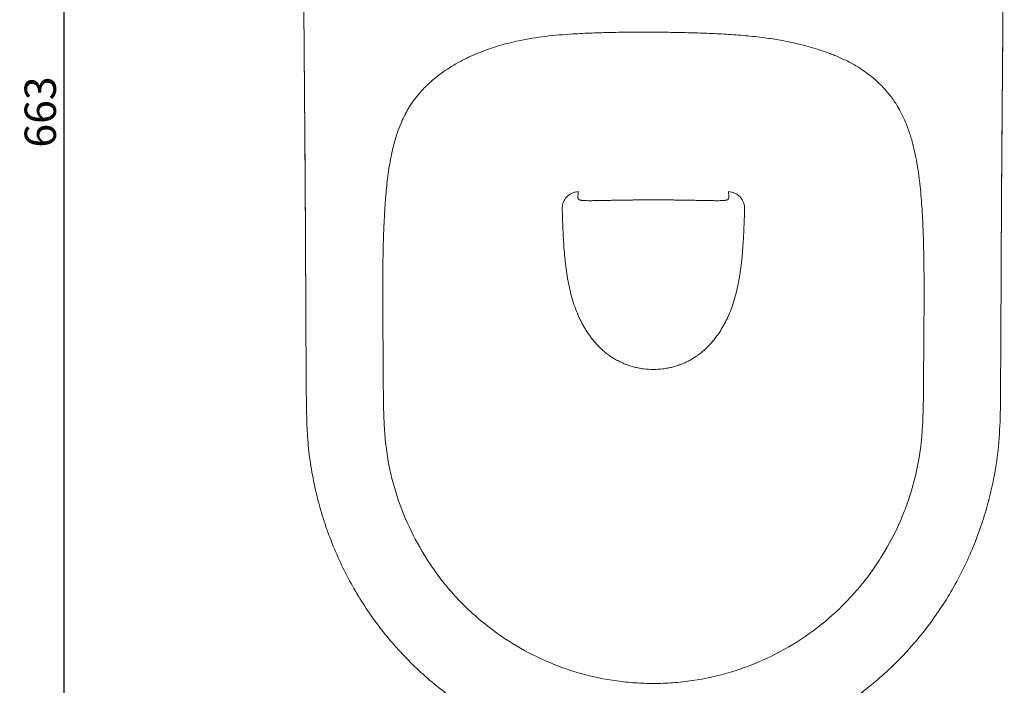
# Model space of a CAD drawing. Units: inches. Extents: x 0 to 2376, y 0 to 1680.
# Drawn here: x 415 to 917, y 326 to 665 of the extents above; entities that cross this region are included whole.
import ezdxf

# ---------------------------------------------------------------- set-up
doc = ezdxf.new("R2010")
doc.units = ezdxf.units.IN
doc.header["$MEASUREMENT"] = 0
doc.layers.get('Defpoints').update_dxf_attribs({"color": 251})
doc.styles.add('Text_Std', font='arial.ttf')
doc.dimstyles.new('Dim_Std', dxfattribs={"dimscale": 8, "dimtxt": 2, "dimasz": 2, "dimexe": 2, "dimexo": 2, "dimgap": 0.5, "dimtad": 1, "dimdec": 0, "dimzin": 0, "dimdsep": 46, "dimtxsty": 'Text_Std', "dimblk": 'ARCHTICK', "dimcen": 0.09, "dimclrd": 256, "dimclre": 256, "dimclrt": 256, "dimadec": 0, "dimazin": 0, "dimtfac": 1, "dimtdec": 0, "dimtofl": 0, "dimtmove": 0, "dimatfit": 3, "dimldrblk": 'CLOSEDBLANK', "dimfxl": 1, "dimtolj": 1, "dimtzin": 0, "dimlwd": -1, "dimlwe": -1, "dimarcsym": 1})

# ---------------------------------------------------------------- blocks, each defined once
blk = doc.blocks.new('_ArchTick')
at = {"color": 0, "linetype": 'ByBlock', "const_width": 0.15}
blk.add_lwpolyline([(-0.5, -0.5), (0.5, 0.5)], dxfattribs=at)
blk = doc.blocks.new('*D28')
at = {"transparency": 16777216}
for p, q in [((572.48, 949.94), (421.41, 949.94)), ((437.41, 286.87), (437.41, 949.94)), ((722.03, 286.87), (421.41, 286.87))]:
    blk.add_line(p, q, dxfattribs=at)
at = {"layer": 'Defpoints', "color": 0, "transparency": 16777216}
for p in [(437.41, 949.94), (588.48, 949.94), (738.03, 286.87)]:
    blk.add_point(p, dxfattribs=at)
at = {"transparency": 16777216, "xscale": 16, "yscale": 16, "zscale": 16}
for p, rotation in [((437.41, 949.94), 90), ((437.41, 286.87), 270)]:
    blk.add_blockref('_ArchTick', p, dxfattribs=dict(at, rotation=rotation))
at = {"transparency": 16777216, "insert": (425.23, 618.41), "char_height": 16, "attachment_point": 5, "rotation": 90, "style": 'Text_Std'}
blk.add_mtext('\\A1;663', dxfattribs=at)
blk = doc.blocks.new('_ClosedBlank')
at = {"color": 0, "linetype": 'ByBlock', "lineweight": -2}
for p, q in [((-1, 0.167), (0, 0)), ((-1, 0.167), (-1, -0.167)), ((0, 0), (-1, -0.167))]:
    blk.add_line(p, q, dxfattribs=at)

msp = doc.modelspace()

# ---------------------------------------------------------------- linework, layer by layer
at = {"linetype": 'Continuous', "lineweight": 0}
for points, knots in [([(916.97, 802.21), (916.97, 801.56), (916.97, 800.9), (916.97, 800.25), (916.99, 793.48), (916.99, 786.7), (916.99, 779.92), (916.98, 773.15), (916.96, 766.37), (916.94, 759.6), (916.91, 752.56), (916.88, 745.51), (916.83, 738.47), (916.79, 731.43), (916.75, 724.39), (916.7, 717.35), (916.64, 710.31), (916.59, 703.27), (916.53, 696.23), (916.47, 689.19), (916.41, 682.15), (916.35, 675.11), (916.11, 646.93), (915.86, 618.76), (915.67, 590.59), (915.62, 583.52), (915.58, 576.44), (915.54, 569.36), (915.5, 562.33), (915.46, 555.3), (915.43, 548.27), (915.41, 544.76), (915.39, 541.24), (915.38, 537.72), (915.36, 534.21), (915.35, 530.69), (915.33, 527.18), (915.33, 526.85), (915.33, 526.53), (915.33, 526.2)], [3.993031, 3.993031, 3.993031, 3.993031, 5.966948, 5.966948, 5.966948, 26.486837, 26.486837, 26.486837, 47.006727, 47.006727, 47.006727, 68.340998, 68.340998, 68.340998, 89.675268, 89.675268, 89.675268, 111.009539, 111.009539, 111.009539, 132.34381, 132.34381, 132.34381, 217.740804, 217.740804, 217.740804, 239.194496, 239.194496, 239.194496, 260.509561, 260.509561, 260.509561, 271.167261, 271.167261, 271.167261, 281.825061, 281.825061, 281.825061, 282.807746, 282.807746, 282.807746, 282.807746]), ([(916.99, 783.84), (916.99, 783.76), (916.99, 783.65), (916.99, 783.41), (916.99, 783.32), (916.99, 783.08), (916.99, 782.99), (916.99, 782.79), (916.99, 782.68), (916.99, 782.39), (916.99, 782.19), (916.99, 781.78), (916.99, 781.57), (916.99, 781.01), (916.99, 780.65), (916.99, 779.51), (916.98, 778.73), (916.98, 776.43), (916.98, 774.93), (916.97, 769.87), (916.96, 766.31), (916.92, 752.09), (916.86, 741.43), (916.62, 702.71), (916.36, 674.65), (915.95, 626.37), (915.79, 606.15), (915.62, 581.12), (915.59, 576.32), (915.53, 566.24), (915.5, 560.87), (915.46, 553.29), (915.45, 550.87), (915.43, 546.72), (915.42, 544.98), (915.41, 542.11), (915.4, 540.93), (915.39, 538.53), (915.38, 537.3), (915.37, 535.06), (915.37, 534.03), (915.36, 532.05), (915.35, 531.11), (915.34, 529.23), (915.34, 528.32), (915.33, 526.94), (915.33, 526.42), (915.33, 525.97)], [14.477383, 14.477383, 14.477383, 14.477383, 17.628973, 17.628973, 19.209, 19.209, 19.870828, 19.870828, 20.410696, 20.410696, 21.111302, 21.111302, 21.775213, 21.775213, 22.856538, 22.856538, 25.218639, 25.218639, 29.73262, 29.73262, 40.398893, 40.398893, 72.397675, 72.397675, 156.561622, 156.561622, 217.240462, 217.240462, 231.638098, 231.638098, 247.494085, 247.494085, 254.800692, 254.800692, 259.955469, 259.955469, 263.75343, 263.75343, 267.952157, 267.952157, 272.148165, 272.148165, 276.59034, 276.59034, 281.763418, 281.763418, 285.565267, 285.565267, 285.565267, 285.565267]), ([(560.66, 525.21), (560.66, 525.66), (560.65, 526.24), (560.65, 527.64), (560.64, 528.46), (560.63, 530.35), (560.63, 531.42), (560.62, 533.78), (560.61, 535.06), (560.6, 537.69), (560.59, 539.01), (560.58, 541.67), (560.57, 543.03), (560.56, 545.75), (560.55, 547.11), (560.54, 549.73), (560.53, 550.99), (560.52, 553.71), (560.51, 555.17), (560.5, 558.27), (560.49, 559.92), (560.47, 563.54), (560.46, 565.52), (560.43, 570.31), (560.41, 573.12), (560.37, 579.48), (560.35, 583.01), (560.29, 592.02), (560.25, 597.48), (560.12, 615.22), (560.02, 627.5), (559.66, 671.4), (559.35, 703.03), (559.11, 743.06), (559.07, 751.46), (559.03, 764.07), (559.02, 768.29), (559, 774.57), (559, 776.65), (559, 779.46), (559, 780.2), (559, 781.21), (559, 781.49), (559, 781.76)], [0, 0, 0, 0, 4.860856, 4.860856, 9.871275, 9.871275, 15.141827, 15.141827, 20.38316, 20.38316, 24.866774, 24.866774, 29.145192, 29.145192, 33.219965, 33.219965, 36.998837, 36.998837, 41.480185, 41.480185, 46.426274, 46.426274, 52.354878, 52.354878, 60.802137, 60.802137, 71.415324, 71.415324, 87.813607, 87.813607, 124.641499, 124.641499, 219.520991, 219.520991, 244.731828, 244.731828, 257.36735, 257.36735, 263.593667, 263.593667, 265.809303, 265.809303, 266.665896, 266.665896, 266.665896, 266.665896]), ([(560.65, 526.13), (560.65, 526.48), (560.65, 526.83), (560.65, 527.17), (560.64, 528.93), (560.63, 530.69), (560.63, 532.45), (560.62, 534.2), (560.61, 535.96), (560.6, 537.72), (560.59, 541.24), (560.57, 544.75), (560.56, 548.27), (560.54, 551.78), (560.52, 555.3), (560.5, 558.81), (560.49, 562.33), (560.47, 565.84), (560.45, 569.36), (560.42, 572.9), (560.4, 576.43), (560.38, 579.97), (560.36, 583.51), (560.34, 587.05), (560.31, 590.59), (560.22, 604.67), (560.11, 618.75), (559.99, 632.84), (559.88, 646.92), (559.75, 661), (559.63, 675.09), (559.57, 682.13), (559.51, 689.17), (559.45, 696.2), (559.39, 703.24), (559.34, 710.28), (559.29, 717.32), (559.19, 731.4), (559.1, 745.49), (559.05, 759.57), (559.03, 762.96), (559.02, 766.35), (559.02, 769.74), (559.01, 772.23), (559, 774.72), (559, 777.21)], [954.02015, 954.02015, 954.02015, 954.02015, 955.07077, 955.07077, 955.07077, 960.399523, 960.399523, 960.399523, 965.728276, 965.728276, 965.728276, 976.385352, 976.385352, 976.385352, 987.042436, 987.042436, 987.042436, 997.69952, 997.69952, 997.69952, 1008.425767, 1008.425767, 1008.425767, 1019.152014, 1019.152014, 1019.152014, 1061.843022, 1061.843022, 1061.843022, 1104.534029, 1104.534029, 1104.534029, 1125.866644, 1125.866644, 1125.866644, 1147.199259, 1147.199259, 1147.199259, 1189.864489, 1189.864489, 1189.864489, 1200.132982, 1200.132982, 1200.132982, 1207.67099, 1207.67099, 1207.67099, 1207.67099]), ([(737.99, 327.06), (739.65, 327.06), (742.98, 327.12), (749.62, 327.49), (757.89, 328.4), (767.71, 330.21), (780.59, 333.56), (796.16, 339.51), (813.62, 349.27), (826.85, 359.42), (836.47, 368.63), (842.04, 374.8), (846.23, 379.98), (850.22, 385.31), (856.7, 395.01), (862.89, 406.88), (867.16, 417.76), (869.17, 423.83), (870.51, 428.34), (872.44, 435.77), (873.75, 442.79), (874.51, 449.05), (874.86, 452.36), (875.18, 456.48), (875.43, 461.42), (875.65, 467.96), (875.76, 476.09), (875.81, 484.19), (875.85, 490.63), (875.88, 495.76), (875.92, 501.21), (875.97, 506.37), (876, 510.91), (876.07, 520.03), (876.1, 531.77), (875.94, 544.86), (875.73, 553.39), (875.49, 559.92), (875.21, 565.76), (874.84, 571.61), (874.37, 577.52), (873.86, 582.45), (873.36, 586.39), (872.79, 590.36), (871.92, 595.32), (870.6, 601.25), (869.21, 606.15), (867.87, 610.03), (866.37, 613.9), (864.47, 617.99), (862.22, 621.92), (860.27, 624.84), (857.71, 628.24), (855.22, 631), (852.94, 633.19), (851.41, 634.6), (849.15, 636.54), (846.08, 638.89), (842.87, 641.03), (839.87, 642.8), (837.14, 644.26), (834.82, 645.38), (832.96, 646.22), (831.26, 646.94), (829.27, 647.74), (826.16, 648.91), (820.64, 650.8), (812.59, 653.07), (803.42, 654.98), (794.2, 656.38), (784.99, 657.38), (775.16, 658.1), (765.34, 658.57), (755.55, 658.88), (747.4, 659.03), (740.89, 659.11), (734.37, 659.15), (726.22, 659.13), (716.45, 659), (706.67, 658.71), (695.51, 658.18), (682.98, 657.14), (670.48, 655.16), (661.07, 652.8), (654.66, 650.76), (648.31, 648.43), (640.55, 644.94), (633.2, 640.6), (628.36, 637.07), (625.7, 634.91), (624.24, 633.65), (623.28, 632.78), (622.8, 632.33), (622.33, 631.88), (621.7, 631.28), (620.93, 630.5), (619.71, 629.23), (618.25, 627.59), (616.03, 624.84), (614.13, 622.07), (612.5, 619.34), (611.4, 617.33), (610.32, 615.13), (608.91, 611.96), (607.39, 607.94), (605.88, 603.03), (604.66, 598.1), (603.66, 593.15), (602.86, 588.2), (602.22, 583.25), (601.7, 578.32), (601.28, 573.39), (600.89, 567.81), (600.51, 560.6), (600.24, 553.09), (600.05, 544.63), (599.9, 533.6), (599.91, 521.59), (599.98, 511.2), (600.03, 505.07), (600.07, 500.24), (600.11, 495.52), (600.14, 490.88), (600.17, 484.76), (600.22, 477.07), (600.33, 467.77), (600.64, 458.37), (601.25, 450.5), (602.13, 443.87), (603.81, 434.17), (607.62, 420.07), (615.02, 402.55), (623.09, 388.92), (630.62, 378.75), (636.78, 371.54), (643.43, 364.77), (652.93, 356.36), (665.86, 347.09), (682.77, 338.23), (700.69, 331.79), (716.14, 328.56), (728.64, 327.28), (734.87, 327.06), (737.99, 327.06)], [0.000044, 0.000044, 0.000044, 0.000044, 5.039162, 10.078281, 20.156284, 30.234018, 40.31265, 60.467407, 80.624676, 100.783914, 110.863959, 120.948201, 125.989982, 131.031455, 141.113621, 161.339777, 171.489944, 176.53681, 180.702195, 185.75415, 199.792438, 202.324062, 204.849151, 209.877668, 214.873296, 219.837791, 229.701768, 239.51881, 244.37576, 249.232709, 255.067297, 260.901884, 264.858089, 268.814293, 288.552739, 300.451134, 308.480321, 314.420949, 320.24574, 326.209721, 332.192318, 338.202531, 341.222123, 344.253703, 350.344283, 356.475893, 362.660321, 365.776826, 368.91065, 375.236471, 379.427199, 382.63498, 385.880446, 392.308173, 393.88768, 395.467187, 398.621278, 402.896201, 407.171123, 410.313186, 413.455249, 416.554994, 418.104866, 419.654739, 422.138309, 424.62188, 429.700332, 439.844183, 449.95669, 458.069726, 468.07913, 478.037257, 487.956078, 497.847882, 507.723966, 512.66198, 517.599993, 527.47602, 537.3615, 547.200885, 557.135638, 571.207152, 585.29481, 595.469026, 600.571697, 605.688736, 615.96987, 626.320588, 631.514169, 634.110959, 636.707749, 637.367208, 638.026667, 638.686126, 639.345585, 640.673262, 642.00094, 644.673557, 647.346174, 652.697534, 654.844514, 656.991495, 659.631872, 662.27225, 667.497964, 672.673177, 677.806694, 682.903222, 687.971536, 693.009774, 698.019346, 703.009093, 707.984932, 714.993118, 724.891935, 730.758143, 740.623019, 758.340377, 767.165034, 772.084458, 776.937484, 781.79051, 786.402789, 791.015068, 800.339025, 809.701505, 819.206431, 828.827195, 833.636511, 839.456458, 858.650208, 877.812869, 896.967771, 906.546229, 916.127334, 925.704327, 935.27952, 954.557302, 973.831339, 992.979224, 1012.126858, 1021.575453, 1031.024048, 1031.024048, 1031.024048, 1031.024048]), ([(737.99, 573.61), (737.43, 573.61), (736.85, 573.61), (736.28, 573.6), (736.17, 573.6), (736.05, 573.6), (735.94, 573.6), (735.22, 573.6), (734.55, 573.6), (733.88, 573.6), (733.16, 573.59), (732.49, 573.59), (731.84, 573.59), (731.11, 573.58), (730.44, 573.58), (729.8, 573.57), (729.09, 573.57), (728.43, 573.56), (727.81, 573.55), (727.1, 573.55), (726.45, 573.54), (725.83, 573.53), (725.14, 573.52), (724.49, 573.52), (723.88, 573.51), (723.19, 573.5), (722.55, 573.49), (721.94, 573.48), (721.33, 573.47), (720.76, 573.46), (720.22, 573.45), (719.62, 573.44), (719.06, 573.43), (718.52, 573.42), (717.93, 573.41), (717.38, 573.4), (716.86, 573.39), (716.29, 573.38), (715.75, 573.37), (715.24, 573.36), (714.71, 573.35), (714.21, 573.34), (713.74, 573.33), (713.23, 573.32), (712.75, 573.31), (712.3, 573.3), (711.82, 573.29), (711.37, 573.28), (710.95, 573.27), (710.79, 573.27), (710.63, 573.27), (710.47, 573.26), (710.31, 573.26), (710.16, 573.26), (710, 573.25), (709.83, 573.25), (709.66, 573.25), (709.49, 573.25), (709.32, 573.24), (709.16, 573.24), (709, 573.24), (708.65, 573.23), (708.33, 573.23), (708.03, 573.22), (707.71, 573.22), (707.42, 573.21), (707.14, 573.21), (706.86, 573.21), (706.6, 573.21), (706.35, 573.2), (706.09, 573.2), (705.85, 573.2), (705.63, 573.2), (705.58, 573.2), (705.54, 573.2), (705.5, 573.2), (704.95, 573.2), (704.48, 573.2), (704.06, 573.21), (703.83, 573.21), (703.62, 573.22), (703.42, 573.23), (703.22, 573.23), (703.03, 573.24), (702.86, 573.25), (702.49, 573.26), (702.19, 573.29), (701.92, 573.31), (701.78, 573.32), (701.66, 573.34), (701.54, 573.35), (701.42, 573.37), (701.31, 573.38), (701.21, 573.4), (701.1, 573.42), (701.01, 573.44), (700.91, 573.46), (700.82, 573.48), (700.74, 573.5), (700.66, 573.53), (700.47, 573.58), (700.32, 573.64), (700.19, 573.71), (700.11, 573.75), (700.04, 573.8), (699.98, 573.84), (699.92, 573.89), (699.87, 573.94), (699.83, 573.99), (699.71, 574.11), (699.64, 574.25), (699.58, 574.4), (699.56, 574.48), (699.53, 574.57), (699.52, 574.66), (699.5, 574.76), (699.49, 574.86), (699.48, 574.96), (699.48, 575.05), (699.48, 575.13), (699.48, 575.22), (699.48, 575.22), (699.48, 575.23), (699.48, 575.23), (699.48, 575.5), (699.51, 575.8), (699.54, 576.14), (699.58, 576.62), (699.64, 577.17), (699.7, 577.81)], [104.531927, 104.531927, 104.531927, 104.531927, 106.201494, 106.201494, 106.201494, 106.546506, 106.546506, 106.546506, 108.659555, 108.659555, 108.659555, 110.613831, 110.613831, 110.613831, 112.786482, 112.786482, 112.786482, 114.69726, 114.69726, 114.69726, 116.842249, 116.842249, 116.842249, 118.756925, 118.756925, 118.756925, 120.898017, 120.898017, 120.898017, 122.733133, 122.733133, 122.733133, 124.56825, 124.56825, 124.56825, 126.316971, 126.316971, 126.316971, 128.238483, 128.238483, 128.238483, 129.99567, 129.99567, 129.99567, 131.752858, 131.752858, 131.752858, 133.475672, 133.475672, 133.475672, 134.115366, 134.115366, 134.115366, 134.755059, 134.755059, 134.755059, 135.473862, 135.473862, 135.473862, 136.192665, 136.192665, 136.192665, 137.659672, 137.659672, 137.659672, 139.126679, 139.126679, 139.126679, 140.492932, 140.492932, 140.492932, 141.904932, 141.904932, 141.904932, 142.157834, 142.157834, 142.157834, 145.412589, 145.412589, 145.412589, 147.130309, 147.130309, 147.130309, 148.848028, 148.848028, 148.848028, 152.358831, 152.358831, 152.358831, 154.114233, 154.114233, 154.114233, 155.869635, 155.869635, 155.869635, 157.714089, 157.714089, 157.714089, 159.558543, 159.558543, 159.558543, 164.023821, 164.023821, 164.023821, 166.684434, 166.684434, 166.684434, 169.365052, 169.365052, 169.365052, 175.808108, 175.808108, 175.808108, 179.447328, 179.447328, 179.447328, 183.11331, 183.11331, 183.11331, 186.012326, 186.012326, 186.012326, 186.076923, 186.076923, 186.076923, 194.980839, 194.980839, 194.980839, 207.737863, 207.737863, 207.737863, 207.737863]), ([(737.99, 573.61), (738.55, 573.61), (739.13, 573.61), (739.7, 573.6), (739.81, 573.6), (739.93, 573.6), (740.05, 573.6), (740.76, 573.6), (741.44, 573.6), (742.1, 573.6), (742.82, 573.59), (743.5, 573.59), (744.15, 573.59), (744.87, 573.58), (745.54, 573.58), (746.18, 573.57), (746.89, 573.57), (747.55, 573.56), (748.18, 573.55), (748.88, 573.55), (749.53, 573.54), (750.15, 573.53), (750.85, 573.52), (751.49, 573.52), (752.11, 573.51), (752.79, 573.5), (753.43, 573.49), (754.04, 573.48), (754.65, 573.47), (755.22, 573.46), (755.77, 573.45), (756.36, 573.44), (756.93, 573.43), (757.46, 573.42), (758.05, 573.41), (758.6, 573.4), (759.12, 573.39), (759.69, 573.38), (760.23, 573.37), (760.74, 573.36), (761.27, 573.35), (761.77, 573.34), (762.24, 573.33), (762.75, 573.32), (763.23, 573.31), (763.68, 573.3), (764.16, 573.29), (764.61, 573.28), (765.03, 573.27), (765.19, 573.27), (765.35, 573.27), (765.51, 573.26), (765.67, 573.26), (765.83, 573.26), (765.98, 573.25), (766.15, 573.25), (766.33, 573.25), (766.49, 573.25), (766.66, 573.24), (766.83, 573.24), (766.99, 573.24), (767.33, 573.23), (767.65, 573.23), (767.95, 573.22), (768.27, 573.22), (768.57, 573.21), (768.85, 573.21), (769.12, 573.21), (769.39, 573.21), (769.63, 573.2), (769.89, 573.2), (770.13, 573.2), (770.36, 573.2), (770.4, 573.2), (770.44, 573.2), (770.48, 573.2), (771.03, 573.2), (771.51, 573.2), (771.93, 573.21), (772.15, 573.21), (772.37, 573.22), (772.57, 573.23), (772.77, 573.23), (772.95, 573.24), (773.13, 573.25), (773.49, 573.26), (773.8, 573.29), (774.07, 573.31), (774.2, 573.32), (774.33, 573.34), (774.44, 573.35), (774.56, 573.37), (774.67, 573.38), (774.77, 573.4), (774.88, 573.42), (774.98, 573.44), (775.07, 573.46), (775.16, 573.48), (775.24, 573.5), (775.32, 573.53), (775.51, 573.58), (775.67, 573.64), (775.79, 573.71), (775.87, 573.75), (775.94, 573.8), (776, 573.84), (776.06, 573.89), (776.11, 573.94), (776.16, 573.99), (776.27, 574.11), (776.35, 574.25), (776.4, 574.4), (776.43, 574.48), (776.45, 574.57), (776.47, 574.66), (776.48, 574.76), (776.49, 574.86), (776.5, 574.96), (776.5, 575.05), (776.5, 575.13), (776.5, 575.22), (776.5, 575.22), (776.5, 575.23), (776.5, 575.23), (776.5, 575.5), (776.48, 575.8), (776.45, 576.14), (776.4, 576.62), (776.34, 577.17), (776.28, 577.81)], [104.531927, 104.531927, 104.531927, 104.531927, 106.201494, 106.201494, 106.201494, 106.546506, 106.546506, 106.546506, 108.659555, 108.659555, 108.659555, 110.613831, 110.613831, 110.613831, 112.786482, 112.786482, 112.786482, 114.69726, 114.69726, 114.69726, 116.842249, 116.842249, 116.842249, 118.756925, 118.756925, 118.756925, 120.898017, 120.898017, 120.898017, 122.733133, 122.733133, 122.733133, 124.56825, 124.56825, 124.56825, 126.316971, 126.316971, 126.316971, 128.238483, 128.238483, 128.238483, 129.99567, 129.99567, 129.99567, 131.752858, 131.752858, 131.752858, 133.475672, 133.475672, 133.475672, 134.115366, 134.115366, 134.115366, 134.755059, 134.755059, 134.755059, 135.473862, 135.473862, 135.473862, 136.192665, 136.192665, 136.192665, 137.659672, 137.659672, 137.659672, 139.126679, 139.126679, 139.126679, 140.492932, 140.492932, 140.492932, 141.904932, 141.904932, 141.904932, 142.157834, 142.157834, 142.157834, 145.412589, 145.412589, 145.412589, 147.130309, 147.130309, 147.130309, 148.848028, 148.848028, 148.848028, 152.358831, 152.358831, 152.358831, 154.114233, 154.114233, 154.114233, 155.869635, 155.869635, 155.869635, 157.714089, 157.714089, 157.714089, 159.558543, 159.558543, 159.558543, 164.023821, 164.023821, 164.023821, 166.684434, 166.684434, 166.684434, 169.365052, 169.365052, 169.365052, 175.808108, 175.808108, 175.808108, 179.447328, 179.447328, 179.447328, 183.11331, 183.11331, 183.11331, 186.012326, 186.012326, 186.012326, 186.076923, 186.076923, 186.076923, 194.980839, 194.980839, 194.980839, 207.737863, 207.737863, 207.737863, 207.737863]), ([(737.99, 487.17), (736.36, 487.17), (734.74, 487.27), (733.12, 487.47), (732.31, 487.58), (731.51, 487.7), (730.71, 487.85), (729.91, 488), (729.11, 488.18), (728.32, 488.38), (727.93, 488.48), (727.54, 488.59), (727.14, 488.7), (726.75, 488.81), (726.36, 488.93), (725.98, 489.05), (725.59, 489.18), (725.2, 489.31), (724.82, 489.44), (724.44, 489.58), (724.05, 489.72), (723.67, 489.87), (722.92, 490.17), (722.17, 490.49), (721.43, 490.83), (720.69, 491.18), (719.96, 491.54), (719.25, 491.93), (718.89, 492.13), (718.54, 492.33), (718.19, 492.53), (717.84, 492.74), (717.49, 492.95), (717.15, 493.17), (716.97, 493.28), (716.8, 493.39), (716.63, 493.5), (716.46, 493.62), (716.29, 493.73), (716.13, 493.84), (715.96, 493.96), (715.79, 494.07), (715.62, 494.19), (715.46, 494.31), (715.29, 494.43), (715.13, 494.55), (714.8, 494.79), (714.48, 495.03), (714.15, 495.28), (713.83, 495.53), (713.52, 495.79), (713.2, 496.05), (712.89, 496.31), (712.58, 496.57), (712.28, 496.84), (711.97, 497.11), (711.67, 497.39), (711.37, 497.67), (710.78, 498.22), (710.2, 498.8), (709.64, 499.39), (709.08, 499.97), (708.53, 500.58), (708, 501.2), (707.74, 501.51), (707.48, 501.82), (707.22, 502.13), (706.96, 502.45), (706.71, 502.77), (706.46, 503.09), (706.21, 503.41), (705.97, 503.74), (705.73, 504.07), (705.49, 504.4), (705.25, 504.73), (705.02, 505.06), (704.79, 505.4), (704.56, 505.73), (704.33, 506.07), (704.11, 506.41), (703.89, 506.75), (703.67, 507.1), (703.45, 507.44), (703.24, 507.79), (703.03, 508.14), (702.82, 508.49), (702.62, 508.84), (702.41, 509.19), (702.01, 509.9), (701.62, 510.62), (701.25, 511.34), (700.88, 512.06), (700.52, 512.8), (700.18, 513.53), (699.5, 515.01), (698.87, 516.52), (698.3, 518.04), (697.73, 519.57), (697.22, 521.11), (696.75, 522.67), (696.28, 524.23), (695.86, 525.81), (695.49, 527.39), (695.11, 528.97), (694.77, 530.57), (694.47, 532.17), (694.32, 532.97), (694.18, 533.77), (694.04, 534.57), (693.91, 535.38), (693.78, 536.18), (693.67, 536.98), (693.55, 537.79), (693.44, 538.6), (693.34, 539.4), (693.23, 540.21), (693.14, 541.02), (693.05, 541.83), (692.86, 543.45), (692.71, 545.07), (692.57, 546.69), (692.44, 548.31), (692.32, 549.94), (692.22, 551.56), (692.16, 552.37), (692.11, 553.19), (692.07, 554), (692.02, 554.81), (691.98, 555.63), (691.94, 556.44), (691.9, 557.25), (691.86, 558.07), (691.83, 558.88), (691.79, 559.69), (691.76, 560.51), (691.73, 561.32), (691.67, 562.95), (691.61, 564.57), (691.56, 566.2), (691.53, 567.17), (691.51, 568.14), (691.48, 569.11)], [-164.874715, -164.874715, -164.874715, -164.874715, -159.722195, -159.722195, -159.722195, -157.146031, -157.146031, -157.146031, -154.569867, -154.569867, -154.569867, -153.281784, -153.281784, -153.281784, -151.993702, -151.993702, -151.993702, -150.70562, -150.70562, -150.70562, -149.417538, -149.417538, -149.417538, -146.841373, -146.841373, -146.841373, -144.265209, -144.265209, -144.265209, -142.977127, -142.977127, -142.977127, -141.689044, -141.689044, -141.689044, -141.045003, -141.045003, -141.045003, -140.400962, -140.400962, -140.400962, -139.756921, -139.756921, -139.756921, -139.11288, -139.11288, -139.11288, -137.824798, -137.824798, -137.824798, -136.536715, -136.536715, -136.536715, -135.248633, -135.248633, -135.248633, -133.960551, -133.960551, -133.960551, -131.384387, -131.384387, -131.384387, -128.808222, -128.808222, -128.808222, -127.52014, -127.52014, -127.52014, -126.232058, -126.232058, -126.232058, -124.943975, -124.943975, -124.943975, -123.655893, -123.655893, -123.655893, -122.367811, -122.367811, -122.367811, -121.079729, -121.079729, -121.079729, -119.791647, -119.791647, -119.791647, -118.503564, -118.503564, -118.503564, -115.9274, -115.9274, -115.9274, -113.351235, -113.351235, -113.351235, -108.198907, -108.198907, -108.198907, -103.046578, -103.046578, -103.046578, -97.894249, -97.894249, -97.894249, -92.74192, -92.74192, -92.74192, -90.165755, -90.165755, -90.165755, -87.589591, -87.589591, -87.589591, -85.013427, -85.013427, -85.013427, -82.437262, -82.437262, -82.437262, -77.284933, -77.284933, -77.284933, -72.132604, -72.132604, -72.132604, -69.55644, -69.55644, -69.55644, -66.980276, -66.980276, -66.980276, -64.404111, -64.404111, -64.404111, -61.827947, -61.827947, -61.827947, -56.675618, -56.675618, -56.675618, -53.610243, -53.610243, -53.610243, -53.610243]), ([(737.99, 487.17), (739.62, 487.17), (741.25, 487.27), (742.86, 487.47), (743.67, 487.58), (744.48, 487.7), (745.28, 487.85), (746.08, 488), (746.87, 488.18), (747.66, 488.38), (748.05, 488.48), (748.45, 488.59), (748.84, 488.7), (749.23, 488.81), (749.62, 488.93), (750.01, 489.05), (750.39, 489.18), (750.78, 489.31), (751.16, 489.44), (751.55, 489.58), (751.93, 489.72), (752.31, 489.87), (753.07, 490.17), (753.82, 490.49), (754.55, 490.83), (755.29, 491.18), (756.02, 491.54), (756.73, 491.93), (757.09, 492.13), (757.44, 492.33), (757.8, 492.53), (758.15, 492.74), (758.49, 492.95), (758.84, 493.17), (759.01, 493.28), (759.18, 493.39), (759.35, 493.5), (759.52, 493.62), (759.69, 493.73), (759.86, 493.84), (760.02, 493.96), (760.19, 494.07), (760.36, 494.19), (760.52, 494.31), (760.69, 494.43), (760.85, 494.55), (761.18, 494.79), (761.51, 495.03), (761.83, 495.28), (762.15, 495.53), (762.47, 495.79), (762.78, 496.05), (763.09, 496.31), (763.4, 496.57), (763.71, 496.84), (764.01, 497.11), (764.31, 497.39), (764.61, 497.67), (765.2, 498.22), (765.78, 498.8), (766.34, 499.39), (766.91, 499.97), (767.45, 500.58), (767.98, 501.2), (768.24, 501.51), (768.51, 501.82), (768.76, 502.13), (769.02, 502.45), (769.27, 502.77), (769.52, 503.09), (769.77, 503.41), (770.01, 503.74), (770.25, 504.07), (770.5, 504.4), (770.73, 504.73), (770.96, 505.06), (771.2, 505.4), (771.43, 505.73), (771.65, 506.07), (771.88, 506.41), (772.1, 506.75), (772.31, 507.1), (772.53, 507.44), (772.74, 507.79), (772.95, 508.14), (773.16, 508.49), (773.37, 508.84), (773.57, 509.19), (773.97, 509.9), (774.36, 510.62), (774.73, 511.34), (775.1, 512.06), (775.46, 512.8), (775.8, 513.53), (776.48, 515.01), (777.11, 516.52), (777.68, 518.04), (778.25, 519.57), (778.76, 521.11), (779.23, 522.67), (779.7, 524.23), (780.12, 525.81), (780.5, 527.39), (780.88, 528.97), (781.21, 530.57), (781.51, 532.17), (781.66, 532.97), (781.81, 533.77), (781.94, 534.57), (782.07, 535.38), (782.2, 536.18), (782.32, 536.98), (782.43, 537.79), (782.54, 538.6), (782.65, 539.4), (782.75, 540.21), (782.85, 541.02), (782.94, 541.83), (783.12, 543.45), (783.27, 545.07), (783.41, 546.69), (783.55, 548.31), (783.66, 549.94), (783.77, 551.56), (783.82, 552.37), (783.87, 553.19), (783.91, 554), (783.96, 554.81), (784, 555.63), (784.04, 556.44), (784.08, 557.25), (784.12, 558.07), (784.16, 558.88), (784.19, 559.69), (784.22, 560.51), (784.26, 561.32), (784.32, 562.95), (784.37, 564.57), (784.42, 566.2), (784.45, 567.17), (784.48, 568.14), (784.5, 569.11)], [-164.874715, -164.874715, -164.874715, -164.874715, -159.722195, -159.722195, -159.722195, -157.146031, -157.146031, -157.146031, -154.569867, -154.569867, -154.569867, -153.281784, -153.281784, -153.281784, -151.993702, -151.993702, -151.993702, -150.70562, -150.70562, -150.70562, -149.417538, -149.417538, -149.417538, -146.841373, -146.841373, -146.841373, -144.265209, -144.265209, -144.265209, -142.977127, -142.977127, -142.977127, -141.689044, -141.689044, -141.689044, -141.045003, -141.045003, -141.045003, -140.400962, -140.400962, -140.400962, -139.756921, -139.756921, -139.756921, -139.11288, -139.11288, -139.11288, -137.824798, -137.824798, -137.824798, -136.536715, -136.536715, -136.536715, -135.248633, -135.248633, -135.248633, -133.960551, -133.960551, -133.960551, -131.384387, -131.384387, -131.384387, -128.808222, -128.808222, -128.808222, -127.52014, -127.52014, -127.52014, -126.232058, -126.232058, -126.232058, -124.943975, -124.943975, -124.943975, -123.655893, -123.655893, -123.655893, -122.367811, -122.367811, -122.367811, -121.079729, -121.079729, -121.079729, -119.791647, -119.791647, -119.791647, -118.503564, -118.503564, -118.503564, -115.9274, -115.9274, -115.9274, -113.351235, -113.351235, -113.351235, -108.198907, -108.198907, -108.198907, -103.046578, -103.046578, -103.046578, -97.894249, -97.894249, -97.894249, -92.74192, -92.74192, -92.74192, -90.165755, -90.165755, -90.165755, -87.589591, -87.589591, -87.589591, -85.013427, -85.013427, -85.013427, -82.437262, -82.437262, -82.437262, -77.284933, -77.284933, -77.284933, -72.132604, -72.132604, -72.132604, -69.55644, -69.55644, -69.55644, -66.980276, -66.980276, -66.980276, -64.404111, -64.404111, -64.404111, -61.827947, -61.827947, -61.827947, -56.675618, -56.675618, -56.675618, -53.610243, -53.610243, -53.610243, -53.610243]), ([(915.42, 546.67), (915.42, 547.42), (915.43, 548.17), (915.44, 550.89), (915.45, 552.85), (915.46, 555.43), (915.46, 556.05), (915.47, 556.67)], [1099.846693, 1099.846693, 1099.846693, 1099.846693, 1102.098359, 1102.098359, 1107.984785, 1107.984785, 1109.830953, 1109.830953, 1109.830953, 1109.830953]), ([(915.33, 526.2), (915.32, 522.87), (915.3, 519.54), (915.25, 506.2), (915.18, 496.2), (915.04, 474.87), (915.16, 463.51), (913.95, 446.67), (913.27, 441.15), (911.67, 431.87), (910.9, 428.07), (909.06, 420.32), (907.99, 416.37), (905.6, 408.61), (904.28, 404.78), (901.4, 397.25), (899.84, 393.53), (896.47, 386.21), (894.66, 382.6), (890.81, 375.52), (888.77, 372.05), (884.48, 365.27), (882.22, 361.96), (877.49, 355.5), (875.03, 352.36), (869.9, 346.26), (867.24, 343.3), (861.73, 337.58), (858.88, 334.82), (853.03, 329.51), (850.01, 326.96), (843.83, 322.08), (840.66, 319.75), (834.17, 315.31), (830.85, 313.2), (824.09, 309.22), (820.64, 307.34), (813.62, 303.83), (810.05, 302.18), (802.76, 299.12), (799.05, 297.71), (791.56, 295.14), (787.77, 293.99), (780.12, 291.93), (776.26, 291.02), (768.47, 289.48), (764.55, 288.84), (756.68, 287.82), (752.74, 287.45), (744.83, 286.96), (740.86, 286.85), (732.93, 286.9), (728.96, 287.06), (721.06, 287.64), (717.13, 288.07), (709.29, 289.18), (705.37, 289.87), (697.61, 291.51), (693.76, 292.46), (686.12, 294.61), (682.35, 295.82), (674.88, 298.48), (671.19, 299.94), (663.91, 303.1), (660.32, 304.81), (653.29, 308.44), (649.85, 310.38), (643.11, 314.47), (639.82, 316.63), (633.4, 321.15), (630.26, 323.53), (624.17, 328.47), (621.2, 331.05), (615.45, 336.41), (612.66, 339.19), (607.26, 344.93), (604.65, 347.9), (599.64, 354.02), (597.23, 357.17), (592.61, 363.63), (590.41, 366.95), (586.21, 373.73), (584.22, 377.2), (580.47, 384.28), (578.72, 387.88), (575.43, 395.21), (573.9, 398.94), (571.1, 406.49), (569.82, 410.33), (567.53, 418.05), (566.51, 421.94), (564.72, 429.81), (563.94, 433.8), (562.66, 441.83), (562.16, 445.88), (561.49, 453.77), (561.3, 457.6), (561.04, 465.83), (560.98, 470.23), (560.88, 481.74), (560.85, 488.84), (560.73, 506.01), (560.69, 516.07), (560.65, 526.13)], [0, 0, 0, 0, 10, 10, 40.000042, 40.000042, 74.008579, 74.008579, 90.652129, 90.652129, 102.271601, 102.271601, 114.535068, 114.535068, 126.655321, 126.655321, 138.74152, 138.74152, 150.838236, 150.838236, 162.89776, 162.89776, 174.922504, 174.922504, 186.899966, 186.899966, 198.826461, 198.826461, 210.711799, 210.711799, 222.54555, 222.54555, 234.333681, 234.333681, 246.1304, 246.1304, 257.886757, 257.886757, 269.67829, 269.67829, 281.582488, 281.582488, 293.448164, 293.448164, 305.342945, 305.342945, 317.258525, 317.258525, 329.133674, 329.133674, 341.023703, 341.023703, 352.932825, 352.932825, 364.786773, 364.786773, 376.688218, 376.688218, 388.589965, 388.589965, 400.475522, 400.475522, 412.374357, 412.374357, 424.274003, 424.274003, 436.118512, 436.118512, 447.914107, 447.914107, 459.692148, 459.692148, 471.464692, 471.464692, 483.270627, 483.270627, 495.118948, 495.118948, 506.997359, 506.997359, 518.942475, 518.942475, 530.931835, 530.931835, 542.949547, 542.949547, 555.024389, 555.024389, 567.134922, 567.134922, 579.183126, 579.183126, 591.359413, 591.359413, 603.5895, 603.5895, 615.09816, 615.09816, 628.293033, 628.293033, 649.620589, 649.620589, 679.802078, 679.802078, 679.802078, 679.802078])]:
    msp.add_open_spline(points, degree=3, knots=knots, dxfattribs=at)
for points in [[(691.48, 569.11), (691.47, 569.6), (691.53, 570.63), (691.94, 572.22), (692.69, 573.76), (693.75, 575.15), (695.08, 576.3), (696.59, 577.14), (698.17, 577.65), (699.2, 577.79), (699.7, 577.81)], [(784.5, 569.11), (784.51, 569.6), (784.45, 570.63), (784.04, 572.22), (783.3, 573.76), (782.23, 575.15), (780.9, 576.3), (779.39, 577.14), (777.82, 577.65), (776.78, 577.79), (776.28, 577.81)]]:
    msp.add_open_spline(points, degree=3, dxfattribs=at)

# ---------------------------------------------------------------- dimensions: what is measured, and where the dimension line sits
dim = msp.add_linear_dim(base=(437.41, 949.94), p1=(738.03, 286.87), p2=(588.48, 949.94), angle=90, dimstyle='Dim_Std')
dim.commit()
dim.dimension.update_dxf_attribs({"geometry": '*D28', "text_midpoint": (425.23, 618.41)})

doc.saveas('drawing.dxf')
